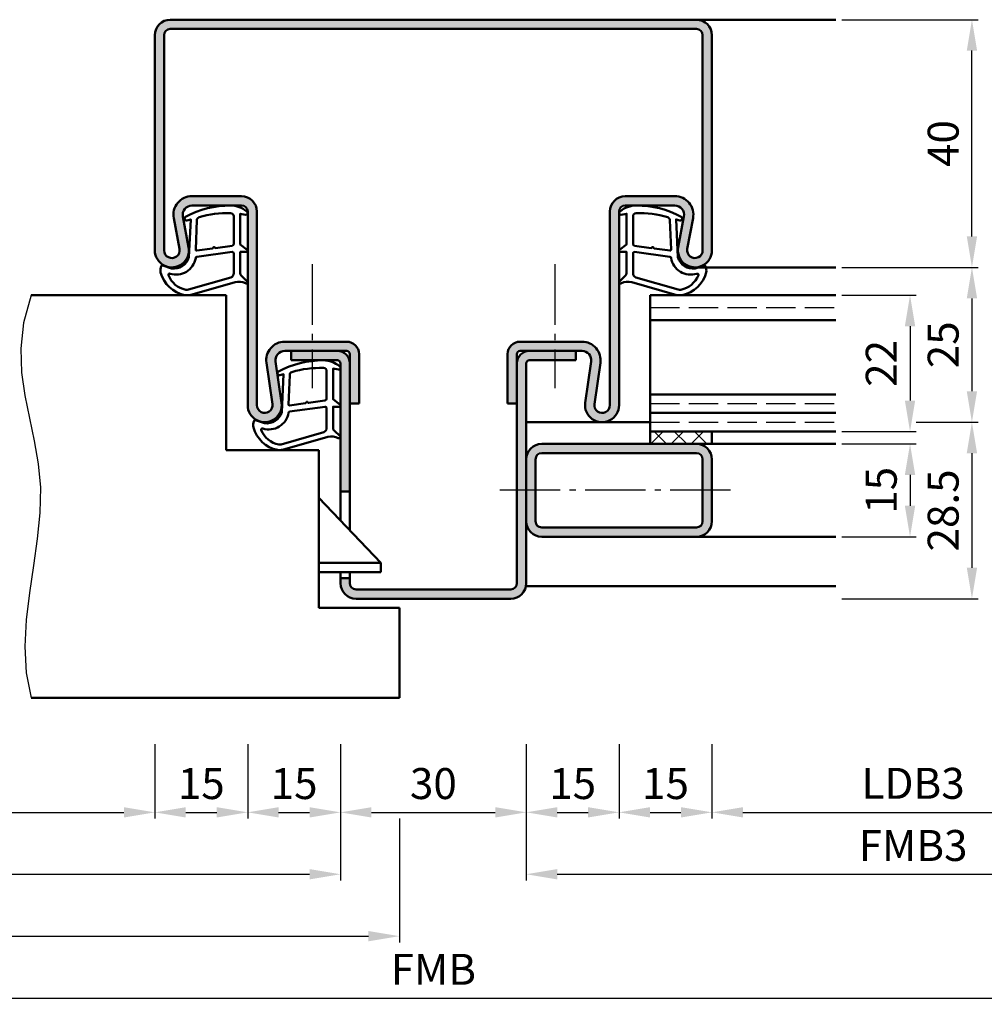
# Model space of a CAD drawing. Units: millimetres. Extents: x 0 to 2100, y -26 to 1485.
# Drawn here: x 240 to 396, y 390 to 549 of the extents above; entities that cross this region are included whole.
import ezdxf

# ---------------------------------------------------------------- set-up
doc = ezdxf.new("R2010")
doc.units = ezdxf.units.MM
doc.linetypes.add('AM_DIN_F_W050', pattern=[6.25, 4.75, -1.5])
doc.linetypes.add('AM_DIN_G_W050', pattern=[13.75, 9.75, -1.5, 1, -1.5])
for name, color, linetype, lineweight in [('AM_0', 7, 'Continuous', 50), ('AM_1', 14, 'Continuous', 50), ('AM_3', 6, 'AM_DIN_F_W050', 25), ('AM_4', 3, 'Continuous', 25), ('AM_5', 3, 'Continuous', 25), ('AM_7', 4, 'AM_DIN_G_W050', 25), ('AM_8', 1, 'Continuous', 25)]:
    doc.layers.add(name, color=color, linetype=linetype, lineweight=lineweight)
doc.styles.get("Standard").update_dxf_attribs({"font": 'ISOCP.SHX'})
doc.dimstyles.new('AM_DIN$0', dxfattribs={"dimtxt": 5, "dimasz": 5, "dimexe": 1, "dimexo": 1, "dimgap": 1.5, "dimtad": 1, "dimdec": 1, "dimdsep": 46, "dimtxsty": 'Standard', "dimcen": 0, "dimclrd": 256, "dimclre": 256, "dimclrt": 2, "dimadec": 0, "dimazin": 2, "dimtp": 0.1, "dimtm": 0.1, "dimtfac": 0.71, "dimtdec": 1, "dimtmove": 0, "dimatfit": 3, "dimfxl": 0, "dimlwd": -1, "dimlwe": -1, "dimarcsym": 0})

# ---------------------------------------------------------------- blocks, each defined once
blk = doc.blocks.new('*D66')
at = {"layer": 'AM_5', "linetype": 'ByBlock'}
for p, q in [((373.000000549202, 504.5000000000009), (385.0000005492034, 504.5000000000009)), ((384.0000005492034, 499.5000000000009), (384.0000005492034, 487.5000000000009)), ((373.0000005492038, 482.5000000000009), (385.0000005492034, 482.5000000000009))]:
    blk.add_line(p, q, dxfattribs=at)
at = {"layer": 'AM_5'}
for points in [[(383.1666672158701, 499.5000000000009), (384.8333338825367, 499.5000000000009), (384.0000005492034, 504.5000000000009)], [(383.1666672158701, 487.5000000000009), (384.8333338825367, 487.5000000000009), (384.0000005492034, 482.5000000000009)]]:
    blk.add_solid(points, dxfattribs=at)
at = {"layer": 'Defpoints', "color": 0}
for p in [(372.000000549202, 504.5000000000009), (372.0000005492038, 482.5000000000009), (384.0000005492034, 482.5000000000009)]:
    blk.add_point(p, dxfattribs=at)
at = {"layer": 'AM_5', "color": 2, "insert": (379.9995084232191, 493.500000000001), "char_height": 5, "attachment_point": 5, "rotation": 90}
blk.add_mtext('22', dxfattribs=at)
blk = doc.blocks.new('*D67')
at = {"layer": 'AM_5', "linetype": 'ByBlock'}
for p, q in [((373.000000549202, 509.0000000000009), (395.0000005492038, 509.0000000000009)), ((394.0000005492038, 504.0000000000009), (394.0000005492038, 488.9999999999991)), ((385.0000005492029, 483.9999999999991), (395.0000005492038, 483.9999999999991))]:
    blk.add_line(p, q, dxfattribs=at)
at = {"layer": 'AM_5'}
for points in [[(393.1666672158705, 504.0000000000009), (394.8333338825371, 504.0000000000009), (394.0000005492038, 509.0000000000009)], [(393.1666672158705, 488.9999999999991), (394.8333338825371, 488.9999999999991), (394.0000005492038, 483.9999999999991)]]:
    blk.add_solid(points, dxfattribs=at)
at = {"layer": 'Defpoints', "color": 0}
for p in [(372.000000549202, 509.0000000000009), (384.0000005492029, 483.9999999999991), (394.0000005492038, 483.9999999999991)]:
    blk.add_point(p, dxfattribs=at)
at = {"layer": 'AM_5', "color": 2, "insert": (389.9995084232195, 496.5000000000001), "char_height": 5, "attachment_point": 5, "rotation": 90}
blk.add_mtext('25', dxfattribs=at)
blk = doc.blocks.new('*D68')
at = {"layer": 'AM_5', "linetype": 'ByBlock'}
for p, q in [((373.000000549202, 549.0000000000009), (395.0000005492052, 549.0000000000009)), ((394.0000005492052, 514.0000000000008), (394.0000005492052, 544.0000000000009)), ((373.000000549202, 509.0000000000009), (395.0000005492052, 509.0000000000009))]:
    blk.add_line(p, q, dxfattribs=at)
at = {"layer": 'AM_5'}
for points in [[(393.1666672158719, 544.0000000000009), (394.8333338825385, 544.0000000000009), (394.0000005492052, 549.0000000000009)], [(393.1666672158719, 514.0000000000008), (394.8333338825385, 514.0000000000008), (394.0000005492052, 509.0000000000009)]]:
    blk.add_solid(points, dxfattribs=at)
at = {"layer": 'Defpoints', "color": 0}
for p in [(372.000000549202, 549.0000000000009), (394.0000005492052, 549.0000000000009), (372.000000549202, 509.0000000000009)]:
    blk.add_point(p, dxfattribs=at)
at = {"layer": 'AM_5', "color": 2, "insert": (390.0000005492051, 529.0000000000009), "char_height": 5, "attachment_point": 5, "rotation": 90}
blk.add_mtext('40', dxfattribs=at)
blk = doc.blocks.new('*D109')
at = {"layer": 'AM_5', "linetype": 'ByBlock'}
for p, q in [((385.0000005492029, 483.9999999999991), (395.0000005492029, 483.9999999999991)), ((394.0000005492029, 478.9999999999991), (394.0000005492029, 460.5000000000009)), ((373.000000549202, 455.5000000000009), (395.0000005492029, 455.5000000000009))]:
    blk.add_line(p, q, dxfattribs=at)
at = {"layer": 'AM_5'}
for points in [[(393.1666672158696, 478.9999999999991), (394.8333338825362, 478.9999999999991), (394.0000005492029, 483.9999999999991)], [(393.1666672158696, 460.5000000000009), (394.8333338825362, 460.5000000000009), (394.0000005492029, 455.5000000000009)]]:
    blk.add_solid(points, dxfattribs=at)
at = {"layer": 'Defpoints', "color": 0}
for p in [(384.0000005492029, 483.9999999999991), (372.000000549202, 455.5000000000009), (394.0000005492029, 455.5000000000009)]:
    blk.add_point(p, dxfattribs=at)
at = {"layer": 'AM_5', "color": 2, "insert": (389.9995084232186, 469.7500000000001), "char_height": 5, "attachment_point": 5, "rotation": 90}
blk.add_mtext('28.5', dxfattribs=at)
blk = doc.blocks.new('*D11')
at = {"layer": 'AM_5', "linetype": 'ByBlock'}
for p, q in [((373.000000549202, 480.5000000000009), (385.0000005492034, 480.5000000000009)), ((384.0000005492034, 475.5000000000009), (384.0000005492034, 470.5000000000009)), ((373.0000005492038, 465.5000000000009), (385.0000005492034, 465.5000000000009))]:
    blk.add_line(p, q, dxfattribs=at)
at = {"layer": 'AM_5'}
for points in [[(383.1666672158701, 475.5000000000009), (384.8333338825367, 475.5000000000009), (384.0000005492034, 480.5000000000009)], [(383.1666672158701, 470.5000000000009), (384.8333338825367, 470.5000000000009), (384.0000005492034, 465.5000000000009)]]:
    blk.add_solid(points, dxfattribs=at)
at = {"layer": 'Defpoints', "color": 0}
for p in [(372.000000549202, 480.5000000000009), (372.0000005492038, 465.5000000000009), (384.0000005492034, 465.5000000000009)]:
    blk.add_point(p, dxfattribs=at)
at = {"layer": 'AM_5', "color": 2, "insert": (380.0000005492033, 473.000000000001), "char_height": 5, "attachment_point": 5, "rotation": 90}
blk.add_mtext('15', dxfattribs=at)
blk = doc.blocks.new('*D171')
at = {"layer": 'AM_5', "linetype": 'ByBlock'}
for p, q in [((197.0000005492038, 432.0000000000009), (197.0000005492038, 420.0000000000009)), ((262.0000005492029, 432.0000000000009), (262.0000005492029, 420.0000000000009)), ((202.0000005492038, 421.0000000000009), (257.0000005492029, 421.0000000000009))]:
    blk.add_line(p, q, dxfattribs=at)
at = {"layer": 'AM_5'}
for points in [[(202.0000005492038, 421.8333333333342), (202.0000005492038, 420.1666666666676), (197.0000005492038, 421.0000000000009)], [(257.0000005492029, 421.8333333333342), (257.0000005492029, 420.1666666666676), (262.0000005492029, 421.0000000000009)]]:
    blk.add_solid(points, dxfattribs=at)
at = {"layer": 'Defpoints', "color": 0}
for p in [(197.0000005492038, 433.0000000000009), (262.0000005492029, 433.0000000000009), (262.0000005492029, 421.0000000000009)]:
    blk.add_point(p, dxfattribs=at)
at = {"layer": 'AM_5', "color": 2, "insert": (229.5000005492034, 425.0347718241324), "char_height": 5, "attachment_point": 5}
blk.add_mtext('LDB2', dxfattribs=at)
blk = doc.blocks.new('*D172')
at = {"layer": 'AM_5', "linetype": 'ByBlock'}
for p, q in [((262.0000005492029, 432.0000000000009), (262.0000005492029, 420.0000000000009)), ((277.000000549202, 432.0000000000009), (277.000000549202, 420.0000000000009)), ((267.0000005492029, 421.0000000000009), (272.000000549202, 421.0000000000009))]:
    blk.add_line(p, q, dxfattribs=at)
at = {"layer": 'AM_5'}
for points in [[(267.0000005492029, 421.8333333333342), (267.0000005492029, 420.1666666666676), (262.0000005492029, 421.0000000000009)], [(272.000000549202, 421.8333333333342), (272.000000549202, 420.1666666666676), (277.000000549202, 421.0000000000009)]]:
    blk.add_solid(points, dxfattribs=at)
at = {"layer": 'Defpoints', "color": 0}
for p in [(262.0000005492029, 433.0000000000009), (277.000000549202, 433.0000000000009), (277.000000549202, 421.0000000000009)]:
    blk.add_point(p, dxfattribs=at)
at = {"layer": 'AM_5', "color": 2, "insert": (269.5000005492025, 425.0000000000009), "char_height": 5, "attachment_point": 5}
blk.add_mtext('15', dxfattribs=at)
blk = doc.blocks.new('*D173')
at = {"layer": 'AM_5', "linetype": 'ByBlock'}
for p, q in [((277.000000549202, 432.0000000000009), (277.000000549202, 420.000000000001)), ((292.0000005492034, 432.0000000000009), (292.0000005492034, 420.000000000001)), ((282.000000549202, 421.000000000001), (287.0000005492034, 421.000000000001))]:
    blk.add_line(p, q, dxfattribs=at)
at = {"layer": 'AM_5'}
for points in [[(282.000000549202, 421.8333333333343), (282.000000549202, 420.1666666666677), (277.000000549202, 421.000000000001)], [(287.0000005492034, 421.8333333333343), (287.0000005492034, 420.1666666666677), (292.0000005492034, 421.000000000001)]]:
    blk.add_solid(points, dxfattribs=at)
at = {"layer": 'Defpoints', "color": 0}
for p in [(277.000000549202, 433.0000000000009), (292.0000005492034, 433.0000000000009), (292.0000005492034, 421.000000000001)]:
    blk.add_point(p, dxfattribs=at)
at = {"layer": 'AM_5', "color": 2, "insert": (284.5000005492027, 425.000000000001), "char_height": 5, "attachment_point": 5}
blk.add_mtext('15', dxfattribs=at)
blk = doc.blocks.new('*D174')
at = {"layer": 'AM_5', "linetype": 'ByBlock'}
for p, q in [((292.0000005492034, 432.0000000000009), (292.0000005492034, 420.000000000001)), ((322.000000549202, 432.0000000000009), (322.000000549202, 420.000000000001)), ((297.0000005492034, 421.000000000001), (317.000000549202, 421.000000000001))]:
    blk.add_line(p, q, dxfattribs=at)
at = {"layer": 'AM_5'}
for points in [[(297.0000005492034, 421.8333333333343), (297.0000005492034, 420.1666666666677), (292.0000005492034, 421.000000000001)], [(317.000000549202, 421.8333333333343), (317.000000549202, 420.1666666666677), (322.000000549202, 421.000000000001)]]:
    blk.add_solid(points, dxfattribs=at)
at = {"layer": 'Defpoints', "color": 0}
for p in [(292.0000005492034, 433.0000000000009), (322.000000549202, 433.0000000000009), (322.000000549202, 421.000000000001)]:
    blk.add_point(p, dxfattribs=at)
at = {"layer": 'AM_5', "color": 2, "insert": (307.0000005492027, 425.000000000001), "char_height": 5, "attachment_point": 5}
blk.add_mtext('30', dxfattribs=at)
blk = doc.blocks.new('*D175')
at = {"layer": 'AM_5', "linetype": 'ByBlock'}
for p, q in [((322.000000549202, 432.0000000000009), (322.000000549202, 420.0000000000007)), ((337.0000005492038, 432.0000000000009), (337.0000005492038, 420.0000000000007)), ((327.000000549202, 421.0000000000007), (332.0000005492038, 421.0000000000007))]:
    blk.add_line(p, q, dxfattribs=at)
at = {"layer": 'AM_5'}
for points in [[(327.000000549202, 421.8333333333341), (327.000000549202, 420.1666666666674), (322.000000549202, 421.0000000000007)], [(332.0000005492038, 421.8333333333341), (332.0000005492038, 420.1666666666674), (337.0000005492038, 421.0000000000007)]]:
    blk.add_solid(points, dxfattribs=at)
at = {"layer": 'Defpoints', "color": 0}
for p in [(322.000000549202, 433.0000000000009), (337.0000005492038, 433.0000000000009), (337.0000005492038, 421.0000000000007)]:
    blk.add_point(p, dxfattribs=at)
at = {"layer": 'AM_5', "color": 2, "insert": (329.5000005492029, 425.0000000000007), "char_height": 5, "attachment_point": 5}
blk.add_mtext('15', dxfattribs=at)
blk = doc.blocks.new('*D176')
at = {"layer": 'AM_5', "linetype": 'ByBlock'}
for p, q in [((337.0000005492038, 432.0000000000009), (337.0000005492038, 420.0000000000005)), ((352.000000549202, 432.0000000000009), (352.000000549202, 420.0000000000005)), ((342.0000005492038, 421.0000000000005), (347.000000549202, 421.0000000000005))]:
    blk.add_line(p, q, dxfattribs=at)
at = {"layer": 'AM_5'}
for points in [[(342.0000005492038, 421.8333333333338), (342.0000005492038, 420.1666666666672), (337.0000005492038, 421.0000000000005)], [(347.000000549202, 421.8333333333338), (347.000000549202, 420.1666666666672), (352.000000549202, 421.0000000000005)]]:
    blk.add_solid(points, dxfattribs=at)
at = {"layer": 'Defpoints', "color": 0}
for p in [(337.0000005492038, 433.0000000000009), (352.000000549202, 433.0000000000009), (352.000000549202, 421.0000000000005)]:
    blk.add_point(p, dxfattribs=at)
at = {"layer": 'AM_5', "color": 2, "insert": (344.5000005492029, 425.0000000000005), "char_height": 5, "attachment_point": 5}
blk.add_mtext('15', dxfattribs=at)
blk = doc.blocks.new('*D177')
at = {"layer": 'AM_5', "linetype": 'ByBlock'}
for p, q in [((352.000000549202, 432.0000000000009), (352.000000549202, 420.0000000000003)), ((417.0000005492029, 432.0000000000009), (417.0000005492029, 420.0000000000003)), ((357.000000549202, 421.0000000000003), (412.0000005492029, 421.0000000000003))]:
    blk.add_line(p, q, dxfattribs=at)
at = {"layer": 'AM_5'}
for points in [[(357.000000549202, 421.8333333333336), (357.000000549202, 420.166666666667), (352.000000549202, 421.0000000000003)], [(412.0000005492029, 421.8333333333336), (412.0000005492029, 420.166666666667), (417.0000005492029, 421.0000000000003)]]:
    blk.add_solid(points, dxfattribs=at)
at = {"layer": 'Defpoints', "color": 0}
for p in [(352.000000549202, 433.0000000000009), (417.0000005492029, 433.0000000000009), (417.0000005492029, 421.0000000000003)]:
    blk.add_point(p, dxfattribs=at)
at = {"layer": 'AM_5', "color": 2, "insert": (384.5000005492025, 425.0347718241318), "char_height": 5, "attachment_point": 5}
blk.add_mtext('LDB3', dxfattribs=at)
blk = doc.blocks.new('*D181')
at = {"layer": 'AM_5', "linetype": 'ByBlock'}
for p, q in [((167.0000005492038, 432.0000000000009), (167.0000005492038, 410.0000000000009)), ((292.0000005492034, 432.0000000000009), (292.0000005492034, 410.0000000000009)), ((172.0000005492038, 411.0000000000009), (287.0000005492034, 411.0000000000009))]:
    blk.add_line(p, q, dxfattribs=at)
at = {"layer": 'AM_5'}
for points in [[(172.0000005492038, 411.8333333333342), (172.0000005492038, 410.1666666666676), (167.0000005492038, 411.0000000000009)], [(287.0000005492034, 411.8333333333342), (287.0000005492034, 410.1666666666676), (292.0000005492034, 411.0000000000009)]]:
    blk.add_solid(points, dxfattribs=at)
at = {"layer": 'Defpoints', "color": 0}
for p in [(167.0000005492038, 433.0000000000009), (292.0000005492034, 433.0000000000009), (292.0000005492034, 411.0000000000009)]:
    blk.add_point(p, dxfattribs=at)
at = {"layer": 'AM_5', "color": 2, "insert": (229.5000005492036, 415.0004921259851), "char_height": 5, "attachment_point": 5}
blk.add_mtext('FMB2', dxfattribs=at)
blk = doc.blocks.new('*D182')
at = {"layer": 'AM_5', "linetype": 'ByBlock'}
for p, q in [((322.000000549202, 432.0000000000009), (322.000000549202, 410.0000000000009)), ((447.0000005492029, 432.0000000000009), (447.0000005492029, 410.0000000000009)), ((327.000000549202, 411.0000000000009), (442.0000005492029, 411.0000000000009))]:
    blk.add_line(p, q, dxfattribs=at)
at = {"layer": 'AM_5'}
for points in [[(327.000000549202, 411.8333333333342), (327.000000549202, 410.1666666666676), (322.000000549202, 411.0000000000009)], [(442.0000005492029, 411.8333333333342), (442.0000005492029, 410.1666666666676), (447.0000005492029, 411.0000000000009)]]:
    blk.add_solid(points, dxfattribs=at)
at = {"layer": 'Defpoints', "color": 0}
for p in [(322.000000549202, 433.0000000000009), (447.0000005492029, 433.0000000000009), (447.0000005492029, 411.0000000000009)]:
    blk.add_point(p, dxfattribs=at)
at = {"layer": 'AM_5', "color": 2, "insert": (384.5000005492025, 415.0000000000009), "char_height": 5, "attachment_point": 5}
blk.add_mtext('FMB3', dxfattribs=at)
blk = doc.blocks.new('*D183')
at = {"layer": 'AM_5', "linetype": 'ByBlock'}
for p, q in [((157.5000005492038, 420.0000000000009), (157.5000005492038, 400.0000000000009)), ((301.5000005492038, 420.0000000000009), (301.5000005492038, 400.0000000000009)), ((162.5000005492038, 401.0000000000009), (296.5000005492038, 401.0000000000009))]:
    blk.add_line(p, q, dxfattribs=at)
at = {"layer": 'AM_5'}
for points in [[(162.5000005492038, 401.8333333333342), (162.5000005492038, 400.1666666666676), (157.5000005492038, 401.0000000000009)], [(296.5000005492038, 401.8333333333342), (296.5000005492038, 400.1666666666676), (301.5000005492038, 401.0000000000009)]]:
    blk.add_solid(points, dxfattribs=at)
at = {"layer": 'Defpoints', "color": 0}
for p in [(157.5000005492038, 421.0000000000009), (301.5000005492038, 421.0000000000009), (301.5000005492038, 401.0000000000009)]:
    blk.add_point(p, dxfattribs=at)
at = {"layer": 'AM_5', "color": 2, "insert": (229.5000005492038, 405.0000000000009), "char_height": 5, "attachment_point": 5}
blk.add_mtext('TAB', dxfattribs=at)
blk = doc.blocks.new('*D184')
at = {"layer": 'AM_5', "linetype": 'ByBlock'}
for p, q in [((447.0000005492029, 432.0000000000009), (447.0000005492029, 390.0000000000009)), ((167.0000005492038, 400.0000000000009), (167.0000005492038, 390.0000000000009)), ((172.0000005492038, 391.0000000000009), (442.0000005492029, 391.0000000000009))]:
    blk.add_line(p, q, dxfattribs=at)
at = {"layer": 'AM_5'}
for points in [[(172.0000005492038, 391.8333333333342), (172.0000005492038, 390.1666666666676), (167.0000005492038, 391.0000000000009)], [(442.0000005492029, 391.8333333333342), (442.0000005492029, 390.1666666666676), (447.0000005492029, 391.0000000000009)]]:
    blk.add_solid(points, dxfattribs=at)
at = {"layer": 'Defpoints', "color": 0}
for p in [(447.0000005492029, 433.0000000000009), (167.0000005492038, 401.0000000000009), (447.0000005492029, 391.0000000000009)]:
    blk.add_point(p, dxfattribs=at)
at = {"layer": 'AM_5', "color": 2, "insert": (307.0000005492034, 395.0000000000009), "char_height": 5, "attachment_point": 5}
blk.add_mtext('FMB', dxfattribs=at)

msp = doc.modelspace()

# ---------------------------------------------------------------- hatches: boundary and pattern name
at = {"layer": 'AM_8'}
h = msp.add_hatch(color=256, dxfattribs=at)
edge = h.paths.add_edge_path()
edge.add_line((350.5000005492057, 546.5), (350.500000549202, 511.7500000000009))
edge.add_arc((349.250000549202, 511.7500000000009), 1.25, -190.57857775070715, 0, ccw=False)
edge.add_line((348.0212454769633, 511.9794797865784), (348.9493893294384, 516.9492485122164))
edge.add_arc((346.0003771560657, 517.5000000000013), 2.99999999999965, 349.4214222493107, 449.9999999999947)
edge.add_line((346.000377156066, 520.5000000000009), (338.000000549202, 520.5000000000009))
edge.add_arc((338.000000549202, 518.0000000000009), 2.5, 90, 180)
edge.add_line((335.500000549202, 518.0000000000009), (335.5000005492038, 486.75))
edge.add_arc((334.2500005492038, 486.75), 1.25, -188.3177639405568, 0, ccw=False)
edge.add_line((333.0131493174257, 486.9308287323654), (333.9832187771117, 493.5660110423232))
edge.add_arc((331.0147758208441, 494.0000000000009), 3.000000000000093, 351.6822360594306, 450.0000000000011)
edge.add_line((331.0147758208441, 497.0000000000009), (321.0000005492038, 497.0000000000009))
edge.add_arc((321.0000005492038, 495.0000000000009), 2, 90, 180)
edge.add_line((319.0000005492038, 495.0000000000009), (319.0000005492038, 487.0000000000009))
edge.add_line((319.0000005492038, 487.0000000000009), (320.5000005492038, 487.0000000000009))
edge.add_line((320.5000005492038, 487.0000000000009), (320.5000005492038, 495.0000000000009))
edge.add_arc((321.0000005492038, 495.0000000000009), 0.5, 90, 180, ccw=False)
edge.add_line((321.0000005492038, 495.5000000000009), (331.0147758208441, 495.5000000000009))
edge.add_arc((331.0147758208441, 494.0000000000009), 1.5, -8.317763940559928, 90, ccw=False)
edge.add_line((332.4989972989778, 493.7830055211624), (331.528927839292, 487.1478232112049))
edge.add_arc((334.2500005492038, 486.75), 2.750000000000049, 171.6822360594214, 360)
edge.add_line((337.0000005492038, 486.75), (337.0000005492047, 518.0000000000009))
edge.add_arc((338.0000005492034, 518.0000000000023), 0.9999999999986358, 90.00000000007822, 180.0000000000782, ccw=False)
edge.add_line((338.000000549202, 519.0000000000009), (346.000377156066, 519.0000000000009))
edge.add_arc((346.000377156066, 517.5000000000009), 1.5, -10.578577750707893, 90, ccw=False)
edge.add_line((347.4748832427524, 517.224624256108), (346.5467393902763, 512.2548555304702))
edge.add_arc((349.2500005492018, 511.7500000000009), 2.75000000000012, 169.4214222493159, 360)
edge.add_line((352.000000549202, 511.7500000000009), (352.0000005492057, 546.5))
edge.add_arc((349.5000005492057, 546.5), 2.5, 0, 90)
edge.add_line((349.5000005492057, 549), (349.250000549202, 549.0000000000009))
edge.add_line((349.250000549202, 549.0000000000009), (264.5000005492057, 549.0000000000009))
edge.add_arc((264.5000005492057, 546.5000000000009), 2.5, 90, 180)
edge.add_line((262.0000005492057, 546.5000000000009), (262.0000005492029, 511.7500000000009))
edge.add_arc((264.7500005492029, 511.7500000000009), 2.75, 180, 370.5785777507076)
edge.add_line((267.4532617081281, 512.2548555304713), (266.5251178556537, 517.2246242561087))
edge.add_arc((267.9996239423401, 517.5000000000011), 1.499999999999853, 90.00000000000648, 190.5785777506891, ccw=False)
edge.add_line((267.9996239423399, 519.0000000000009), (276.0000005492029, 519.0000000000009))
edge.add_arc((276.0000005492029, 518.0000000000009), 1, 0, 90, ccw=False)
edge.add_line((277.0000005492029, 518.0000000000009), (277.000000549202, 486.75))
edge.add_arc((279.7500005492029, 486.7500000000009), 2.750000000000909, 180.0000000000178, 368.3177639405556)
edge.add_line((282.4710732591158, 487.1478232112048), (281.5010037994298, 493.7830055211625))
edge.add_arc((282.9852252775636, 494.0000000000009), 1.500000000000013, 90, 188.3177639405531, ccw=False)
edge.add_line((282.9852252775636, 495.5000000000009), (293.0000005492038, 495.5000000000009))
edge.add_arc((293.0000005492038, 495.0000000000009), 0.5, 0, 90, ccw=False)
edge.add_line((293.5000005492038, 495.0000000000009), (293.5000005492038, 487.0000000000009))
edge.add_line((293.5000005492038, 487.0000000000009), (295.0000005492038, 487.0000000000009))
edge.add_line((295.0000005492038, 487.0000000000009), (295.0000005492038, 495.0000000000009))
edge.add_arc((293.0000005492038, 495.0000000000009), 2, 0, 90)
edge.add_line((293.0000005492038, 497.0000000000009), (282.9852252775636, 497.0000000000009))
edge.add_arc((282.9852252775636, 494.0000000000009), 3, 90, 188.3177639405565)
edge.add_line((280.016782321296, 493.566011042324), (280.9868517809819, 486.9308287323665))
edge.add_arc((279.7500005492038, 486.7500000000009), 1.249999999999961, -180, 8.317763940567488, ccw=False)
edge.add_line((278.5000005492038, 486.7500000000009), (278.5000005492002, 518.0000000000009))
edge.add_arc((276.0000005492016, 518.0000000000023), 2.499999999998636, 359.9999999999687, 449.9999999999687)
edge.add_line((276.0000005492029, 520.5000000000009), (267.9996239423399, 520.5000000000009))
edge.add_arc((267.9996239423399, 517.5000000000009), 3, 90, 190.5785777507068)
edge.add_line((265.050611768967, 516.949248512215), (265.9787556214415, 511.9794797865779))
edge.add_arc((264.7500005492028, 511.7500000000009), 1.249999999999879, -180, 10.578577750689476, ccw=False)
edge.add_line((263.5000005492029, 511.7500000000009), (263.5000005491993, 546.5))
edge.add_arc((264.5000005492025, 546.4999999999977), 1.000000000003183, 89.99999999981759, 179.9999999998697, ccw=False)
edge.add_line((264.5000005492057, 547.5000000000009), (349.5000005492057, 547.5))
edge.add_arc((349.5000005492057, 546.5), 1, 0, 90, ccw=False)
h = msp.add_hatch(color=256, dxfattribs=at)
edge = h.paths.add_edge_path()
edge.add_line((291.5000005492038, 495.5000000000009), (284.0000005492038, 495.5000000000009))
edge.add_line((284.0000005492038, 495.5000000000009), (284.0000005492038, 494.0000000000009))
edge.add_line((284.0000005492038, 494.0000000000009), (291.5000005492038, 494.0000000000009))
edge.add_arc((291.5000005492038, 493.5000000000009), 0.5, 0, 90, ccw=False)
edge.add_line((292.0000005492038, 493.5000000000009), (292.0000005492031, 472.800000000002))
edge.add_line((292.0000005492031, 472.800000000002), (293.5000005492029, 472.800000000002))
edge.add_line((293.5000005492029, 472.800000000002), (293.5000005492038, 493.5000000000009))
edge.add_arc((291.5000005492038, 493.5000000000009), 2, 359.9999999999984, 450)
h = msp.add_hatch(color=256, dxfattribs=at)
edge = h.paths.add_edge_path()
edge.add_line((293.5000005492029, 458.0000000000009), (293.5000005492029, 458.800000000002))
edge.add_line((293.5000005492029, 458.800000000002), (292.0000005492029, 458.800000000002))
edge.add_line((292.0000005492029, 458.800000000002), (292.0000005492029, 458.0000000000009))
edge.add_arc((294.5000005492029, 458.0000000000009), 2.5, 180, 270)
edge.add_line((294.5000005492029, 455.5000000000009), (319.5000005492029, 455.5000000000009))
edge.add_arc((319.5000005492029, 458.0000000000009), 2.5, 270, 360)
edge.add_line((322.0000005492029, 458.0000000000009), (322.0000005492038, 493.5000000000009))
edge.add_arc((322.5000005492038, 493.5000000000009), 0.5, 90, 180, ccw=False)
edge.add_line((322.5000005492038, 494.0000000000009), (330.0000005492038, 494.0000000000009))
edge.add_line((330.0000005492038, 494.0000000000009), (330.0000005492038, 495.5000000000009))
edge.add_line((330.0000005492038, 495.5000000000009), (322.5000005492038, 495.5000000000009))
edge.add_arc((322.5000005492038, 493.5000000000009), 2, 90, 180)
edge.add_line((320.5000005492038, 493.5000000000009), (320.5000005492038, 458.0000000000009))
edge.add_arc((319.5000005492034, 458.0000000000014), 1.000000000000455, 269.99999999997397, 359.99999999997397, ccw=False)
edge.add_line((319.5000005492029, 457.0000000000009), (294.5000005492029, 457.0000000000009))
edge.add_arc((294.5000005492029, 458.0000000000009), 1, 180, 270, ccw=False)
h = msp.add_hatch(dxfattribs=at)
h.set_pattern_fill('_U', color=256, scale=2.3, angle=-45.00000000000001, style=0, double=1, pattern_type=0)
h.set_pattern_definition([(315, (10, 11.75), (1.62634559672906, 1.626345596729059), []), (44.99999999999999, (10, 11.75), (-1.626345596729059, 1.62634559672906), [])])
h.paths.add_polyline_path([(352.0000005492029, 482.5000000000009), (342.0000005492029, 482.5000000000009), (342.0000005492029, 480.5000000000009), (352.0000005492029, 480.5000000000009)])
h = msp.add_hatch(color=256, dxfattribs=at)
edge = h.paths.add_edge_path()
edge.add_line((322.000000549202, 478.0000000000009), (322.000000549202, 468.000000000001))
edge.add_arc((324.500000549202, 468.0000000000009), 2.5, 179.9999999999974, 270)
edge.add_line((324.500000549202, 465.5000000000009), (349.500000549202, 465.5000000000009))
edge.add_arc((349.500000549202, 468.0000000000009), 2.5, 270, 360)
edge.add_line((352.000000549202, 468.0000000000009), (352.000000549202, 478.0000000000009))
edge.add_arc((349.500000549202, 478.0000000000009), 2.5, 0, 90)
edge.add_line((349.500000549202, 480.5000000000009), (324.500000549202, 480.5000000000009))
edge.add_arc((324.500000549202, 478.0000000000009), 2.5, 90, 180)
edge = h.paths.add_edge_path(flags=16)
edge.add_line((350.500000549202, 478.0000000000009), (350.500000549202, 468.0000000000009))
edge.add_arc((349.500000549202, 468.0000000000009), 1, -90, 0, ccw=False)
edge.add_line((349.500000549202, 467.0000000000009), (324.500000549202, 467.0000000000009))
edge.add_arc((324.500000549202, 468.0000000000009), 1, 180, 270, ccw=False)
edge.add_line((323.500000549202, 468.0000000000009), (323.500000549202, 478.0000000000009))
edge.add_arc((324.500000549202, 478.0000000000009), 1, 90, 180, ccw=False)
edge.add_line((324.500000549202, 479.0000000000009), (349.500000549202, 479.0000000000009))
edge.add_arc((349.500000549202, 478.0000000000009), 1, 0, 90, ccw=False)

# ---------------------------------------------------------------- linework, layer by layer
at = {"layer": 'AM_0'}
for p, q in [((264.5000005492057, 549.0000000000009), (349.5000005492057, 549)), ((264.5000005492057, 547.5000000000009), (349.5000005492057, 547.5)), ((262.0000005492029, 511.7500000000009), (262.0000005491993, 546.5)), ((263.5000005492029, 511.7500000000009), (263.5000005491993, 546.5)), ((350.500000549202, 511.7500000000009), (350.5000005492057, 546.5)), ((352.000000549202, 511.7500000000009), (352.0000005492057, 546.5)), ((267.9996239423399, 520.5000000000009), (276.0000005492029, 520.5000000000009)), ((346.000377156066, 520.5000000000009), (338.000000549202, 520.5000000000009)), ((267.9996239423399, 519.0000000000009), (276.0000005492029, 519.0000000000009)), ((346.000377156066, 519.0000000000009), (338.000000549202, 519.0000000000009)), ((265.9787556214415, 511.9794797865779), (265.0506117689665, 516.9492485122164)), ((267.4532617081286, 512.2548555304702), (266.5251178556537, 517.2246242561087)), ((277.0000005492002, 518.0000000000009), (277.000000549202, 486.75)), ((278.5000005492002, 518.0000000000009), (278.500000549202, 486.75)), ((335.5000005492047, 518.0000000000009), (335.5000005492038, 486.75)), ((337.0000005492047, 518.0000000000009), (337.0000005492038, 486.75)), ((346.5467393902763, 512.2548555304702), (347.4748832427522, 517.2246242561087)), ((348.0212454769635, 511.9794797865779), (348.9493893294384, 516.9492485122164)), ((273.5000005492038, 504.5000000000009), (242.0000005492038, 504.5000000000009)), ((273.5000005492038, 504.5000000000009), (273.5000005492038, 479.5000000000009)), ((342.0000005492038, 480.5000000000009), (342.0000005492038, 504.5000000000009)), ((342.0000005492038, 504.5000000000009), (372.0000005492038, 504.5000000000009)), ((342.0000005492038, 500.5000000000009), (372.0000005492038, 500.5000000000009)), ((282.9852252775636, 497.0000000000009), (293.0000005492038, 497.0000000000009)), ((331.0147758208441, 497.0000000000009), (321.0000005492038, 497.0000000000009)), ((282.9852252775636, 495.5000000000009), (293.0000005492038, 495.5000000000009)), ((284.0000005492038, 495.5000000000009), (284.0000005492038, 494.0000000000009)), ((293.5000005492029, 466.5500000000011), (293.5000005492038, 495.0000000000009)), ((295.0000005492038, 495.0000000000009), (295.0000005492038, 487.0000000000009)), ((319.0000005492038, 495.0000000000009), (319.0000005492038, 487.0000000000009)), ((320.5000005492038, 458.0000000000009), (320.5000005492038, 495.0000000000009)), ((331.0147758208441, 495.5000000000009), (321.0000005492038, 495.5000000000009)), ((330.0000005492038, 495.5000000000009), (330.0000005492038, 494.0000000000009)), ((280.016782321296, 493.5660110423241), (280.9868517809819, 486.9308287323665)), ((281.5010037994298, 493.7830055211625), (282.4710732591157, 487.1478232112049)), ((291.5000005492038, 494.0000000000009), (284.0000005492038, 494.0000000000009)), ((292.0000005492029, 468.1250000000009), (292.0000005492038, 493.5000000000009)), ((322.000000549202, 458.0000000000009), (322.0000005492038, 493.5000000000009)), ((322.5000005492038, 494.0000000000009), (330.0000005492038, 494.0000000000009)), ((332.4989972989779, 493.7830055211616), (331.528927839292, 487.1478232112049)), ((333.9832187771117, 493.5660110423232), (333.0131493174258, 486.9308287323656)), ((342.0000005492038, 488.5000000000009), (372.0000005492038, 488.5000000000009)), ((295.0000005492038, 487.0000000000009), (293.5000005492038, 487.0000000000009)), ((319.0000005492038, 487.0000000000009), (320.5000005492038, 487.0000000000009)), ((342.0000005492038, 485.5000000000009), (372.0000005492038, 485.5000000000009)), ((342.0000005492038, 482.5000000000009), (372.0000005492038, 482.5000000000009)), ((352.0000005492029, 482.5000000000009), (352.0000005492029, 480.5000000000009)), ((352.000000549202, 480.5000000000009), (324.500000549202, 480.5000000000009)), ((288.5000005492038, 479.5000000000009), (273.5000005492038, 479.5000000000009)), ((288.5000005492038, 479.5000000000009), (288.5000005492038, 454.0000000000009)), ((349.500000549202, 479.0000000000009), (324.500000549202, 479.0000000000009)), ((323.500000549202, 468.0000000000009), (323.500000549202, 478.0000000000009)), ((350.500000549202, 478.0000000000009), (350.500000549202, 468.0000000000009)), ((352.000000549202, 478.0000000000009), (352.000000549202, 468.0000000000009)), ((293.5000005492029, 472.800000000002), (292.0000005492029, 472.800000000002)), ((298.5000005492029, 461.300000000002), (288.5000005492029, 471.800000000002)), ((349.500000549202, 467.0000000000009), (324.500000549202, 467.0000000000009)), ((349.500000549202, 465.5000000000009), (324.500000549202, 465.5000000000009)), ((298.5000005492029, 461.300000000002), (288.5000005492029, 461.300000000002)), ((298.5000005492029, 459.800000000002), (298.5000005492029, 461.300000000002)), ((298.5000005492029, 459.800000000002), (288.5000005492029, 459.800000000002)), ((292.0000005492038, 459.800000000002), (292.0000005492029, 458.0000000000009)), ((293.5000005492029, 458.0000000000009), (293.5000005492029, 459.800000000002)), ((293.5000005492029, 458.800000000002), (292.0000005492029, 458.800000000002)), ((294.5000005492029, 457.0000000000009), (319.5000005492029, 457.0000000000009)), ((294.5000005492029, 455.5000000000009), (319.5000005492029, 455.5000000000009)), ((288.5000005492038, 454.0000000000009), (301.5000005492038, 454.0000000000009)), ((301.5000005492038, 454.0000000000009), (301.5000005492038, 439.5000000000009)), ((301.5000005492038, 439.5000000000009), (242.0000005492038, 439.5000000000009))]:
    msp.add_line(p, q, dxfattribs=at)
for centre, radius, start, end in [((264.5000005492057, 546.5000000000009), 2.5, 90, 180), ((349.5000005492057, 546.5), 2.5, 0, 90), ((264.5000005492057, 546.5000000000009), 1, 90, 180), ((349.5000005492057, 546.5), 1, 0, 90), ((267.9996239423399, 517.5000000000009), 3, 90, 190.5785777507073), ((276.0000005492029, 518.0000000000009), 2.5, 0, 90), ((338.000000549202, 518.0000000000009), 2.5, 90, 180), ((346.000377156066, 517.5000000000009), 3, 349.4214222492927, 90), ((267.9996239423399, 517.5000000000009), 1.5, 90, 190.5785777507073), ((276.0000005492029, 518.0000000000009), 1, 0, 90), ((338.000000549202, 518.0000000000009), 1, 90, 180), ((346.000377156066, 517.5000000000009), 1.5, 349.4214222492927, 90), ((264.7500005492029, 511.7500000000009), 2.75, 180, 10.57857775070736), ((349.250000549202, 511.7500000000009), 2.75, 169.4214222492927, 0), ((264.7500005492029, 511.7500000000009), 1.25, 180, 10.57857775070736), ((349.250000549202, 511.7500000000009), 1.25, 169.4214222492927, 0), ((282.9852252775636, 494.0000000000009), 3, 90, 188.317763940557), ((293.0000005492038, 495.0000000000009), 2, 0, 90), ((321.0000005492038, 495.0000000000009), 2, 90, 180), ((331.0147758208441, 494.0000000000009), 3, 351.6822360594405, 90), ((282.9852252775636, 494.0000000000009), 1.5, 90, 188.317763940557), ((291.5000005492038, 493.5000000000009), 2, 0, 90), ((293.0000005492038, 495.0000000000009), 0.5, 0, 90), ((322.5000005492038, 493.5000000000009), 2, 90, 180), ((321.0000005492038, 495.0000000000009), 0.5, 90, 180), ((331.0147758208441, 494.0000000000009), 1.5, 351.6822360594405, 90), ((291.5000005492038, 493.5000000000009), 0.5, 0, 90), ((322.5000005492038, 493.5000000000009), 0.5, 90, 180), ((279.7500005492038, 486.7500000000009), 2.750000000000013, 180, 8.317763940557024), ((279.7500005492038, 486.7500000000009), 1.250000000000013, 180, 8.317763940557024), ((334.2500005492038, 486.75), 2.750000000000013, 171.682236059443, 0), ((334.2500005492038, 486.75), 1.250000000000013, 171.682236059443, 0), ((324.500000549202, 478.0000000000009), 2.5, 90, 180), ((349.500000549202, 478.0000000000009), 2.5, 0, 90), ((324.500000549202, 478.0000000000009), 1, 90, 180), ((349.500000549202, 478.0000000000009), 1, 0, 90), ((324.500000549202, 468.0000000000009), 2.5, 180, 270), ((324.500000549202, 468.0000000000009), 1, 180, 270), ((349.500000549202, 468.0000000000009), 1, 270, 0), ((349.500000549202, 468.0000000000009), 2.5, 270, 0), ((294.5000005492029, 458.0000000000009), 2.5, 180, 270), ((294.5000005492029, 458.0000000000009), 1, 180, 270), ((319.5000005492029, 458.0000000000009), 2.5, 270, 0), ((319.5000005492029, 458.0000000000009), 1, 270, 0)]:
    msp.add_arc(centre, radius, start, end, dxfattribs=at)
at = {"layer": 'AM_1'}
for p, q in [((349.250000549202, 549.0000000000009), (372.000000549202, 549.0000000000009)), ((349.250000549202, 509.0000000000009), (372.000000549202, 509.0000000000009)), ((322.0000005492033, 484.0000000000006), (342.0000005492038, 484)), ((372.000000549202, 480.5000000000009), (352.0000005492029, 480.5000000000009)), ((372.000000549202, 465.5000000000009), (349.500000549202, 465.5000000000009)), ((372.000000549202, 457.5000000000009), (321.9494902919869, 457.5000000000009))]:
    msp.add_line(p, q, dxfattribs=at)
for points in [[(276.849832150463, 518.050445666212, -0.8225616960369451), (276.6473039476105, 517.4976449049873), (275.7974857748204, 517.6723539758032), (275.7974857748204, 512.7045296938368), (276.9190945536611, 511.8308223432923, -0.7467354177837918), (276.823782722533, 511.5090549939023), (275.7974857748204, 511.4939514071657), (275.7974857748204, 508.0444938706141, 0.2039214600742718), (275.9508052370111, 507.6841987073049), (276.9381722674534, 506.7380694724898, -0.8105301734172095), (276.7310960236646, 506.4060128830088), (276.6320613097951, 506.4405728487154, 0.1645000437529372), (274.9575321665643, 506.6299278102715), (267.6518567153389, 504.5416285834262, -0.06611493977518698), (266.8047373801473, 504.5170798602658, -0.2820378425500336), (262.943051596958, 508.1721052768144, -0.1590275267653622), (263.041244169036, 509.2153255468393, -0.3764163398999706), (263.2817232546859, 509.3236752629355), (264.6986047981718, 508.8451296373414, 0.3762126752200714), (267.5137913876615, 510.6399641660046), (267.7937860841157, 516.7538138946629), (267.1717899932446, 516.5781926442696, -0.7987947825966828), (266.9648473559791, 517.1851232184945, -0.1245897451608651), (274.2386556355905, 518.992912933385, -0.1623187278905707)], [(337.1501689479428, 518.050445666212, 0.8225616960369451), (337.3526971507945, 517.4976449049873), (338.2025153235845, 517.6723539758032), (338.2025153235845, 512.7045296938368), (337.0809065447447, 511.8308223432923, 0.7467354177837918), (337.1762183758719, 511.5090549939023), (338.2025153235845, 511.4939514071657), (338.2025153235845, 508.0444938706141, -0.2039214600742718), (338.0491958613948, 507.6841987073049), (337.0618288309524, 506.7380694724898, 0.8105301734172095), (337.2689050747413, 506.4060128830088), (337.3679397886108, 506.4405728487154, -0.1645000437529372), (339.0424689318406, 506.6299278102715), (346.348144383066, 504.5416285834262, 0.06611493977518698), (347.1952637182576, 504.5170798602658, 0.2820378425500336), (351.056949501447, 508.1721052768144, 0.1590275267653622), (350.9587569293699, 509.2153255468393, 0.3764163398999706), (350.7182778437191, 509.3236752629355), (349.301396300234, 508.8451296373414, -0.3762126752200714), (346.4862097107434, 510.6399641660046), (346.2062150142901, 516.7538138946629), (346.8282111051612, 516.5781926442696, 0.7987947825966828), (347.0351537424258, 517.1851232184945, 0.1245897451608651), (339.7613454628145, 518.992912933385, 0.1623187278905707)], [(274.7474857748202, 517.2554955065334), (274.7474857748202, 512.7971089722532, -0.3782424518883232), (274.4846961951971, 512.4994256092386), (271.827811531537, 512.1288838587052, -0.2360679774992166), (271.743467912017, 512.1586521949985), (271.6392787349623, 512.2665624140918, 0.5000000000000969), (271.4805142746882, 512.2467168565572), (271.4060934339341, 512.1164803852389, -0.2360679775002734), (271.3316725931809, 512.0668664914037), (268.7698757981161, 511.7150270584416, -0.451123492285309), (268.6012705879275, 511.8638687399489), (268.7862799893655, 516.6188075187356, -0.3316728536076049), (269.1434117734198, 517.0979616409886, -0.08495172335165252), (274.248695962262, 517.7554940419777, -0.4135048278399992)], [(339.2525153235847, 517.2554955065334), (339.2525153235847, 512.7971089722532, 0.3782424518883232), (339.5153049032087, 512.4994256092386), (342.1721895668688, 512.1288838587052, 0.2360679774992166), (342.256533186388, 512.1586521949985), (342.3607223634426, 512.2665624140918, -0.5000000000000969), (342.5194868237177, 512.2467168565572), (342.5939076644709, 512.1164803852389, 0.2360679775002734), (342.6683285052241, 512.0668664914037), (345.2301253002897, 511.7150270584416, 0.451123492285309), (345.3987305104783, 511.8638687399489), (345.2137211090403, 516.6188075187356, 0.3316728536076049), (344.8565893249861, 517.0979616409886, 0.08495172335165252), (339.7513051361429, 517.7554940419777, 0.4135048278399992)], [(274.7474857748202, 511.2696160889836), (274.7474857748202, 508.0581097326967, -0.3015521592859336), (274.2890490339851, 507.3671025938738), (267.431826943227, 505.4194106032564, -0.02785836671880648), (267.0101338919076, 505.3942679281072, -0.2581461437683861), (264.1963627536534, 507.7486712069322, -0.6319644469852753), (264.459913282979, 507.9832462055874, 0.4552489077013688), (268.6009969185816, 510.5066741549863, -0.3823944314809918), (268.7761689201761, 510.7080314801615), (274.4945779595382, 511.4928786112441, -0.4511234922852938)], [(339.2525153235847, 511.2696160889836), (339.2525153235847, 508.0581097326967, 0.3015521592859336), (339.7109520644208, 507.3671025938738), (346.568174155178, 505.4194106032564, 0.02785836671880648), (346.9898672064983, 505.3942679281072, 0.2581461437683861), (349.8036383447525, 507.7486712069322, 0.6319644469852753), (349.5400878154269, 507.9832462055874, -0.4552489077013688), (345.3990041798243, 510.5066741549863, 0.3823944314809918), (345.2238321782297, 510.7080314801615), (339.5054231388676, 511.4928786112441, 0.4511234922852938)], [(291.849832150464, 493.0504456662129, -0.8225616960369451), (291.6473039476114, 492.4976449049873), (290.7974857748213, 492.6723539758032), (290.7974857748213, 487.7045296938368), (291.919094553662, 486.8308223432923, -0.7467354177837918), (291.8237827225339, 486.5090549939023), (290.7974857748213, 486.4939514071657), (290.7974857748213, 483.0444938706141, 0.2039214600742718), (290.9508052370111, 482.6841987073049), (291.9381722674543, 481.7380694724898, -0.8105301734172095), (291.7310960236646, 481.4060128830088), (291.632061309796, 481.4405728487154, 0.1645000437529372), (289.9575321665652, 481.6299278102724), (282.6518567153398, 479.5416285834262, -0.06611493977518698), (281.8047373801483, 479.5170798602667, -0.2820378425500336), (277.9430515969589, 483.1721052768153, -0.1590275267653622), (278.041244169036, 484.2153255468402, -0.3764163398999706), (278.2817232546868, 484.3236752629355), (279.6986047981718, 483.8451296373414, 0.3762126752200714), (282.5137913876624, 485.6399641660046), (282.7937860841157, 491.7538138946629), (282.1717899932446, 491.5781926442696, -0.7987947825966828), (281.9648473559801, 492.1851232184945, -0.1245897451608651), (289.2386556355923, 493.992912933385, -0.1623187278905707)], [(289.7474857748211, 492.2554955065334), (289.7474857748211, 487.7971089722532, -0.3782424518883232), (289.484696195198, 487.4994256092386), (286.827811531537, 487.1288838587052, -0.2360679774992166), (286.7434679120179, 487.1586521949994), (286.6392787349632, 487.2665624140918, 0.5000000000000969), (286.4805142746891, 487.2467168565581), (286.406093433935, 487.1164803852389, -0.2360679775002734), (286.3316725931818, 487.0668664914037), (283.7698757981161, 486.7150270584416, -0.451123492285309), (283.6012705879284, 486.8638687399489), (283.7862799893664, 491.6188075187356, -0.3316728536076049), (284.1434117734207, 492.0979616409886, -0.08495172335165252), (289.2486959622629, 492.7554940419777, -0.4135048278399992)], [(289.7474857748211, 486.2696160889836), (289.7474857748211, 483.0581097326976, -0.3015521592859336), (289.2890490339851, 482.3671025938738), (282.4318269432279, 480.4194106032573, -0.02785836671880648), (282.0101338919076, 480.3942679281072, -0.2581461437683861), (279.1963627536534, 482.7486712069331, -0.6319644469852753), (279.459913282979, 482.9832462055874, 0.4552489077013688), (283.6009969185816, 485.5066741549872, -0.3823944314809918), (283.7761689201761, 485.7080314801624), (289.4945779595382, 486.4928786112441, -0.4511234922852938)]]:
    msp.add_lwpolyline(points, format="xyb", close=True, dxfattribs=at)
at = {"layer": 'AM_3'}
for p, q in [((342.0000005492038, 502.5000000000009), (372.0000005492038, 502.5000000000009)), ((342.0000005492038, 487.0000000000009), (372.0000005492038, 487.0000000000009)), ((342.0000005492038, 484.0000000000009), (372.0000005492038, 484.0000000000009))]:
    msp.add_line(p, q, dxfattribs=at)
at = {"layer": 'AM_4'}
msp.add_lwpolyline([(242.0000005492029, 504.5000000000011), (240.793053341928, 500.0552754139855), (240.3402957088441, 495.9231467301114), (240.4640135207363, 492.0275480032972), (240.9864926483893, 488.2924132884614), (241.7300189625881, 484.6416766405222), (242.5168783341176, 480.9992721143983), (243.1693566337624, 477.2891337650079), (243.5097397323077, 473.4351956472693), (243.4156422481435, 469.3832687972827), (242.9859937900815, 465.1666721758743), (242.3750527145386, 460.8406017250518), (241.7370773779317, 456.460253386823), (241.2263261366777, 452.0808231031958), (240.9970573471936, 447.7575068161778), (241.2035293658964, 443.5455004677769), (242.0000005492029, 439.5000000000009)], dxfattribs=at)
at = {"layer": 'AM_7'}
for p, q in [((287.3924715841595, 509.5000000000009), (287.3924715841595, 489.5000000000009)), ((326.6075295142482, 509.5000000000009), (326.6075295142482, 489.5000000000009)), ((355.000000549202, 473.0000000000009), (317.500000549202, 473.0000000000009))]:
    msp.add_line(p, q, dxfattribs=at)

# ---------------------------------------------------------------- dimensions: what is measured, and where the dimension line sits
at = {"layer": 'AM_5'}
for base, p1, p2, override, picture, middle in [((394.0000005492052, 549.0000000000009), (372.000000549202, 509.0000000000009), (372.000000549202, 549.0000000000009), {"dimpost": ''}, '*D68', (390.0000005492051, 529.0000000000009)), ((394.0000005492038, 483.9999999999991), (372.000000549202, 509.0000000000009), (384.0000005492029, 483.9999999999991), {"dimpost": ''}, '*D67', (389.9995084232195, 496.5000000000001)), ((384.0000005492034, 482.5000000000009), (372.000000549202, 504.5000000000009), (372.0000005492038, 482.5000000000009), {"dimpost": '', "dimsah": 1}, '*D66', (379.9995084232191, 493.500000000001)), ((394.0000005492029, 455.5000000000009), (384.0000005492029, 483.9999999999991), (372.000000549202, 455.5000000000009), {"dimpost": ''}, '*D109', (389.9995084232186, 469.7500000000001)), ((384.0000005492034, 465.5000000000009), (372.000000549202, 480.5000000000009), (372.0000005492038, 465.5000000000009), {"dimpost": '', "dimsah": 1}, '*D11', (380.0000005492033, 473.000000000001))]:
    dim = msp.add_linear_dim(base=base, p1=p1, p2=p2, angle=90, dimstyle='AM_DIN$0', override=override, dxfattribs=at)
    dim.commit()
    dim.dimension.update_dxf_attribs({"geometry": picture, "text_midpoint": middle})
for base, p1, p2, text, picture, middle in [((292.0000005492034, 411.0000000000009), (167.0000005492038, 433.0000000000009), (292.0000005492034, 433.0000000000009), 'FMB2', '*D181', (229.5000005492036, 415.0004921259851)), ((447.0000005492029, 391.0000000000009), (167.0000005492038, 401.0000000000009), (447.0000005492029, 433.0000000000009), 'FMB', '*D184', (307.0000005492034, 395.0000000000009)), ((262.0000005492029, 421.0000000000009), (197.0000005492038, 433.0000000000009), (262.0000005492029, 433.0000000000009), 'LDB2', '*D171', (229.5000005492034, 425.0347718241324)), ((447.0000005492029, 411.0000000000009), (322.000000549202, 433.0000000000009), (447.0000005492029, 433.0000000000009), 'FMB3', '*D182', (384.5000005492025, 415.0000000000009)), ((417.0000005492029, 421.0000000000003), (352.000000549202, 433.0000000000009), (417.0000005492029, 433.0000000000009), 'LDB3', '*D177', (384.5000005492025, 425.0347718241318)), ((301.5000005492038, 401.0000000000009), (157.5000005492038, 421.0000000000009), (301.5000005492038, 421.0000000000009), 'TAB', '*D183', (229.5000005492038, 405.0000000000009))]:
    dim = msp.add_linear_dim(base=base, p1=p1, p2=p2, text=text, dimstyle='AM_DIN$0', dxfattribs=at)
    dim.commit()
    dim.dimension.update_dxf_attribs({"geometry": picture, "text_midpoint": middle})
for base, p1, p2, picture, middle in [((277.000000549202, 421.0000000000009), (262.0000005492029, 433.0000000000009), (277.000000549202, 433.0000000000009), '*D172', (269.5000005492025, 425.0000000000009)), ((292.0000005492034, 421.000000000001), (277.000000549202, 433.0000000000009), (292.0000005492034, 433.0000000000009), '*D173', (284.5000005492027, 425.000000000001)), ((322.000000549202, 421.000000000001), (292.0000005492034, 433.0000000000009), (322.000000549202, 433.0000000000009), '*D174', (307.0000005492027, 425.000000000001)), ((337.0000005492038, 421.0000000000007), (322.000000549202, 433.0000000000009), (337.0000005492038, 433.0000000000009), '*D175', (329.5000005492029, 425.0000000000007)), ((352.000000549202, 421.0000000000005), (337.0000005492038, 433.0000000000009), (352.000000549202, 433.0000000000009), '*D176', (344.5000005492029, 425.0000000000005))]:
    dim = msp.add_linear_dim(base=base, p1=p1, p2=p2, dimstyle='AM_DIN$0', dxfattribs=at)
    dim.commit()
    dim.dimension.update_dxf_attribs({"geometry": picture, "text_midpoint": middle})

doc.saveas('drawing.dxf')
